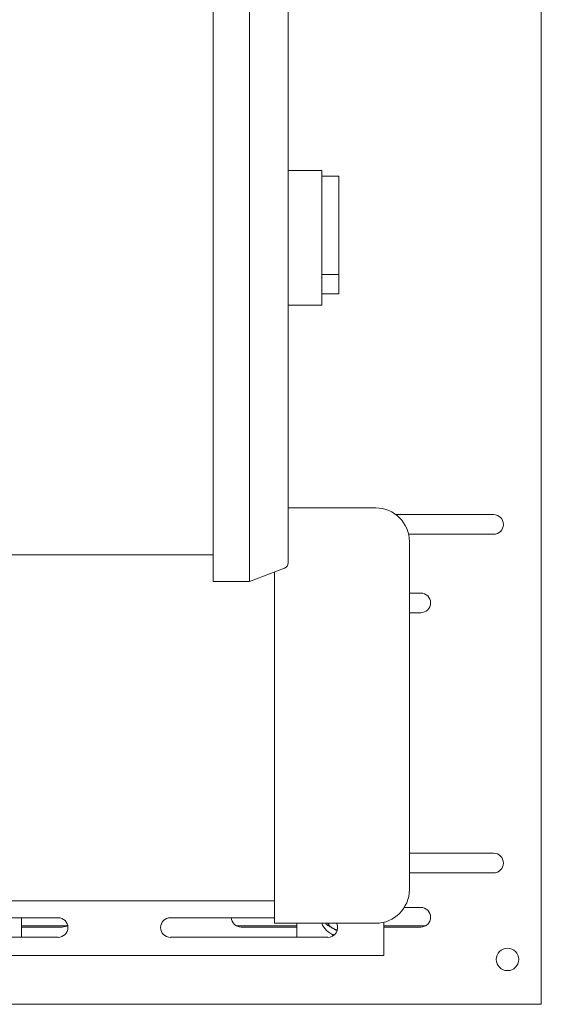
# Model space of a CAD drawing. Units: inches. Extents: x 1 to 177, y 1 to 137.
# Drawn here: x 58 to 71, y 90 to 112 of the extents above; entities that cross this region are included whole.
import ezdxf

# ---------------------------------------------------------------- set-up
doc = ezdxf.new("R2010")
doc.units = ezdxf.units.IN
doc.header["$LTSCALE"] = 8
doc.header["$MEASUREMENT"] = 0
doc.layers.add('7', color=7, linetype='Continuous', lineweight=15)
doc.styles.add('SLDTEXTSTYLE0', font='TXT', dxfattribs={"width": 0.75})
doc.dimstyles.new('SLDDIMSTYLE1', dxfattribs={"dimtxt": 0.96, "dimasz": 0.96, "dimexe": 0, "dimexo": 0.0625, "dimgap": 0.24, "dimtad": 0, "dimtih": 1, "dimtoh": 1, "dimrnd": 1e-09, "dimzin": 12, "dimdsep": 46, "dimlunit": 5, "dimtxsty": 'SLDTEXTSTYLE0', "dimsah": 1, "dimcen": 0.09, "dimadec": 0, "dimazin": 3, "dimtfac": 1, "dimtmove": 0, "dimatfit": 0, "dimfxl": 0, "dimfrac": 2, "dimtolj": 1, "dimtzin": 12, "dimarcsym": 0})

# ---------------------------------------------------------------- blocks, each defined once
blk = doc.blocks.new('_D_8')
at = {"layer": '7'}
for p, q in [((73.489, 113.859), (73.489, 116.419)), ((70.375, 113.859), (74.489, 113.859)), ((69.625, 112.859), (74.489, 112.859)), ((73.489, 109.931), (73.489, 112.859)), ((76.427, 110.579), (76.427, 109.284)), ((76.427, 110.579), (76.622, 110.579)), ((78.624, 110.579), (78.429, 110.579)), ((78.624, 110.579), (78.624, 109.284)), ((74.239, 109.931), (73.489, 109.931)), ((76.427, 109.284), (76.622, 109.284)), ((78.624, 109.284), (78.429, 109.284))]:
    blk.add_line(p, q, dxfattribs=at)
for points in [[(73.489, 113.859), (73.649, 114.819), (73.329, 114.819)], [(73.489, 112.859), (73.329, 111.899), (73.649, 111.899)]]:
    blk.add_solid(points, dxfattribs=at)
at = {"layer": '7', "char_height": 0.96, "attachment_point": 1, "style": 'SLDTEXTSTYLE0'}
for s, insert in [('1"', (74.934, 110.408)), ('25', (76.817, 110.408)), ('TYP', (79.374, 110.408))]:
    blk.add_mtext(s, dxfattribs=dict(at, insert=insert))

msp = doc.modelspace()

# ---------------------------------------------------------------- linework, layer by layer
at = {"color": 7, "linetype": 'Continuous', "lineweight": 15}
for p, q in [((62.674, 114.084), (62.674, 99.774)), ((63.486, 114.084), (63.486, 99.774)), ((64.344, 114.084), (64.344, 99.774)), ((69.975, 90.296), (69.975, 113.421)), ((65.094, 108.429), (64.344, 108.429)), ((65.094, 108.429), (65.094, 108.054)), ((65.469, 108.304), (65.094, 108.304)), ((65.469, 108.304), (65.469, 106.112)), ((65.094, 108.054), (65.094, 105.804)), ((65.469, 106.112), (65.094, 106.112)), ((65.469, 106.112), (65.469, 105.679)), ((65.094, 105.804), (65.094, 105.429)), ((65.469, 105.679), (65.094, 105.679)), ((65.094, 105.429), (64.344, 105.429)), ((66.292, 100.914), (64.344, 100.914)), ((68.915, 100.764), (66.741, 100.764)), ((67.024, 100.326), (68.915, 100.326)), ((67.042, 100.164), (67.042, 92.414)), ((62.674, 99.866), (57.799, 99.866)), ((62.674, 99.774), (62.674, 99.274)), ((63.486, 99.774), (63.486, 99.274)), ((64.264, 99.572), (63.486, 99.274)), ((64.344, 99.774), (64.344, 99.689)), ((64.042, 99.487), (64.042, 91.664)), ((63.486, 99.274), (62.674, 99.274)), ((67.296, 99.018), (67.042, 99.018)), ((67.042, 98.58), (67.296, 98.58)), ((68.915, 93.224), (67.042, 93.224)), ((67.042, 92.786), (68.915, 92.786)), ((54.972, 92.164), (64.042, 92.164)), ((67.296, 92.018), (66.929, 92.018)), ((57.225, 91.788), (59.225, 91.788)), ((58.414, 91.351), (58.414, 91.788)), ((61.725, 91.788), (64.042, 91.788)), ((66.475, 90.944), (66.475, 91.686)), ((58.414, 91.609), (59.424, 91.609)), ((58.414, 91.58), (59.315, 91.58)), ((63.187, 91.609), (64.535, 91.609)), ((63.296, 91.58), (64.535, 91.58)), ((64.042, 91.664), (66.292, 91.664)), ((64.535, 91.351), (64.535, 91.664)), ((65.193, 91.664), (65.193, 91.636)), ((66.475, 91.609), (67.405, 91.609)), ((66.475, 91.58), (67.296, 91.58)), ((59.225, 91.351), (57.225, 91.351)), ((65.225, 91.351), (61.725, 91.351)), ((66.108, 90.944), (56.841, 90.944)), ((66.475, 90.944), (66.108, 90.944)), ((69.975, 89.859), (69.975, 90.296)), ((30.225, 89.859), (69.975, 89.859))]:
    msp.add_line(p, q, dxfattribs=at)
at = {"color": 7, "linetype": 'Continuous', "lineweight": 15, "flags": 128}
msp.add_lwpolyline([(65.307, 91.429), (65.32, 91.415), (65.35, 91.39)], dxfattribs=at)
at = {"color": 7, "linetype": 'Continuous', "lineweight": 15}
msp.add_circle((69.225, 90.859), 0.25, dxfattribs=at)
for centre, radius, start, end in [((66.292, 100.164), 0.75, 0, 90), ((68.915, 100.545), 0.219, 270, 90), ((64.219, 99.689), 0.125, 291, 0), ((67.296, 98.799), 0.219, 270, 90), ((68.915, 93.005), 0.219, 270, 90), ((66.292, 92.414), 0.75, 270, 0), ((67.296, 91.799), 0.219, 270, 90), ((59.225, 91.569), 0.219, 270, 90), ((61.725, 91.569), 0.219, 90, 270), ((63.296, 91.799), 0.219, 182.7481, 270), ((59.315, 91.799), 0.219, 270, 304.2811), ((65.474, 91.799), 0.406, 199.4213, 255.153), ((65.225, 91.569), 0.219, 270, 25.522), ((65.474, 91.799), 0.281, 208.7133, 240), ((65.474, 91.799), 0.281, 240, 262.5178)]:
    msp.add_arc(centre, radius, start, end, dxfattribs=at)
for points, knots in [([(65.193, 91.636), (65.216, 91.623), (65.262, 91.597), (65.31, 91.569), (65.334, 91.555)], [0, 0, 0, 0, 0.495458, 1, 1, 1, 1]), ([(65.334, 91.555), (65.337, 91.553), (65.369, 91.535), (65.401, 91.517), (65.429, 91.501)], [0, 0, 0, 0, 0.104106, 1, 1, 1, 1])]:
    msp.add_open_spline(points, degree=3, knots=knots, dxfattribs=at)

# ---------------------------------------------------------------- dimensions: what is measured, and where the dimension line sits
at = {"layer": '7'}
dim = msp.add_linear_dim(base=(73.489, 113.859), p1=(69.225, 112.859), p2=(69.975, 113.859), angle=90, text='<> TYP', dimstyle='SLDDIMSTYLE1', dxfattribs=at)
dim.commit()
dim.dimension.update_dxf_attribs({"geometry": '_D_8', "text_midpoint": (73.489, 109.931), "dimtype": 160})

doc.saveas('drawing.dxf')
